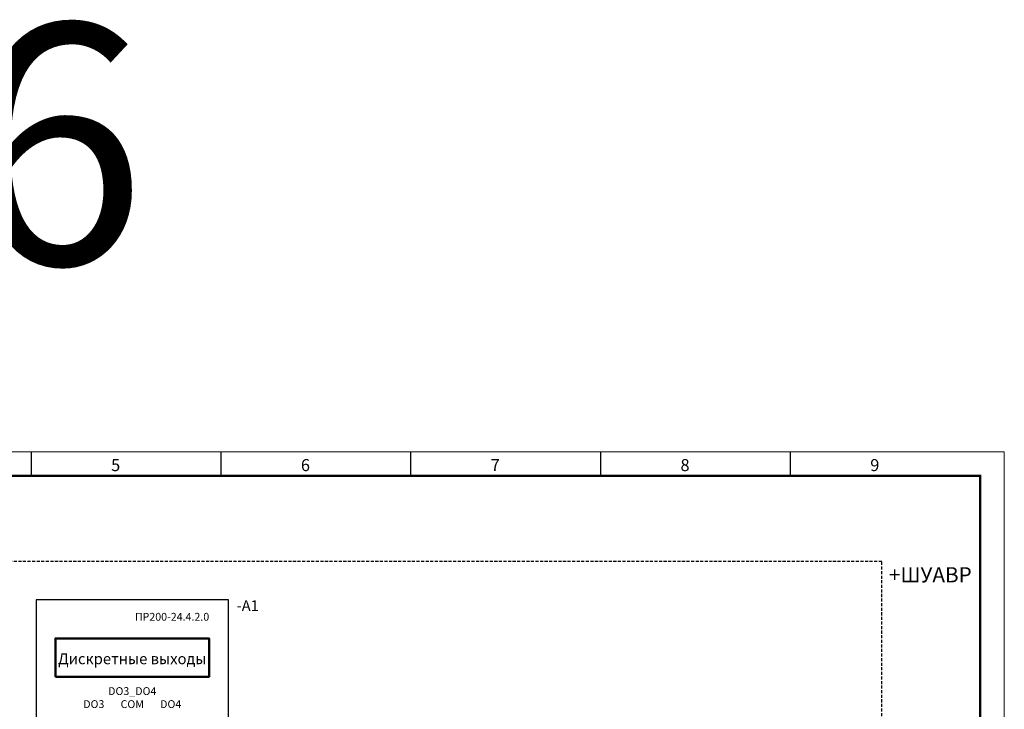
# Model space of a CAD drawing. Units: millimetres. Extents: x -451 to 5798, y 0 to 387.
# Drawn here: x 2012 to 2217, y 243 to 387 of the extents above; entities that cross this region are included whole.
import ezdxf
from ezdxf.enums import TextEntityAlignment as Align

# ---------------------------------------------------------------- set-up
doc = ezdxf.new("R2010")
doc.units = ezdxf.units.MM
for name, pattern in [('EPL_DASH', [1, 0.5, -0.5]), ('EPL_DASHDOT', [1, 0.8, -0.1, 0, -0.1]), ('HIDDEN', [9.525, 6.35, -3.175])]:
    doc.linetypes.add(name, pattern=pattern)
doc.layers.add('11', color=203, linetype='Continuous')
doc.layers.add('ЛИСТ', color=4, linetype='Continuous')
for name, color, linetype, lineweight in [('EPLAN100', 7, 'Continuous', 50), ('EPLAN108', 5, 'Continuous', 35), ('EPLAN306', 6, 'EPL_DASH', 25), ('EPLAN307', 134, 'EPL_DASHDOT', 25), ('EPLAN400', 5, 'Continuous', 35), ('EPLAN429', 251, 'Continuous', 35), ('EPLAN502', 7, 'Continuous', 35)]:
    doc.layers.add(name, color=color, linetype=linetype, lineweight=lineweight)
doc.styles.add('Tahoma', font='isocpeur.ttf')
doc.styles.add('TEXT', font='isocpeur.ttf')

# ---------------------------------------------------------------- blocks, each defined once
blk = doc.blocks.new('А3_1')
at = {"lineweight": 5}
for p, q in [((0, 297), (420, 297)), ((420, 297), (420, 0))]:
    blk.add_line(p, q, dxfattribs=at)
for p, q in [((217.5, 292), (217.5, 297)), ((257, 292), (257, 297)), ((296.5, 292), (296.5, 297)), ((336, 292), (336, 297)), ((375.5, 292), (375.5, 297))]:
    blk.add_line(p, q)
at = {"const_width": 0.5}
blk.add_lwpolyline([(20, 5), (20, 292), (415, 292), (415, 5), (20, 5)], dxfattribs=at)
at = {"style": 'TEXT'}
for s, p in [('5', (234.1, 293)), ('6', (273.6, 293)), ('7', (313.1, 293)), ('8', (352.6, 293)), ('9', (392.1, 293))]:
    blk.add_text(s, height=2.5, dxfattribs=at).set_placement(p)

msp = doc.modelspace()

# ---------------------------------------------------------------- linework, layer by layer
at = {"layer": 'EPLAN100', "color": 0, "linetype": 'Continuous', "lineweight": 50, "ltscale": 4}
msp.add_lwpolyline([(2019.5, 250.22), (2051.5, 250.22), (2051.5, 258.22), (2019.5, 258.22)], close=True, dxfattribs=at)
at = {"layer": 'EPLAN306', "color": 6, "linetype": 'Continuous', "lineweight": 25, "ltscale": 4}
msp.add_lwpolyline([(2015.5, 234.22), (2055.5, 234.22), (2055.5, 266.22), (2015.5, 266.22)], close=True, dxfattribs=at)
at = {"layer": 'EPLAN307', "color": 134, "linetype": 'HIDDEN', "lineweight": 25, "ltscale": 0.1}
msp.add_lwpolyline([(1823.5, 118.22), (2191.5, 118.22), (2191.5, 274.22), (1823.5, 274.22)], close=True, dxfattribs=at)

# ---------------------------------------------------------------- block references
at = {"layer": 'ЛИСТ'}
msp.add_blockref('А3_1', (1797, 0), dxfattribs=at)

# ---------------------------------------------------------------- texts
at = {"layer": '11', "style": 'TEXT'}
msp.add_text('6', height=50, dxfattribs=at).set_placement((2000.5, 336))
at = {"layer": 'EPLAN108', "color": 5, "style": 'Tahoma'}
msp.add_text('Дискретные выходы', height=2.2575, dxfattribs=at).set_placement((2035.5, 253.97), align=Align.MIDDLE_CENTER)
at = {"layer": 'EPLAN400', "color": 5, "style": 'Tahoma'}
msp.add_text('+ШУАВР', height=3.16, dxfattribs=at).set_placement((2193, 273.02), align=Align.TOP_LEFT)
msp.add_text('-A1', height=2.257, dxfattribs=at).set_placement((2057.21, 263.18), align=Align.BOTTOM_LEFT)
at = {"layer": 'EPLAN429', "color": 251, "style": 'Tahoma'}
for s, p in [('DO3', (2027.5, 243.22)), ('DO4', (2043.5, 243.22))]:
    msp.add_text(s, height=1.625, dxfattribs=at).set_placement(p, align=Align.BOTTOM_CENTER)
at = {"layer": 'EPLAN429', "color": 251, "insert": (2035.5, 243.22), "char_height": 1.625, "attachment_point": 8, "style": 'Tahoma'}
msp.add_mtext('DO3_DO4\\PCOM', dxfattribs=at)
at = {"layer": 'EPLAN502', "color": 0, "style": 'Tahoma'}
msp.add_text('ПР200-24.4.2.0', height=1.6254, dxfattribs=at).set_placement((2036.05, 261.38), align=Align.BOTTOM_LEFT)

doc.saveas('drawing.dxf')
